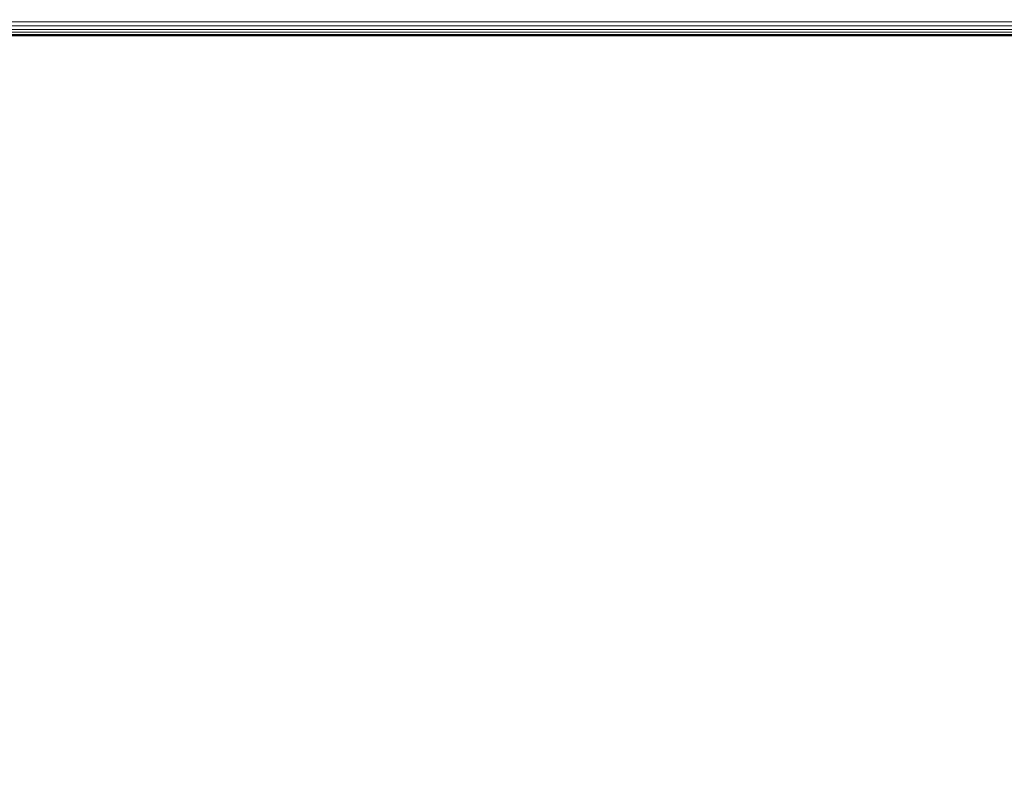
# Model space of a CAD drawing. Units: millimetres. Extents: x 3115 to 578302, y 1430 to 596964.
# Drawn here: x 4398 to 4485, y 5196 to 5262 of the extents above; entities that cross this region are included whole.
import ezdxf

# ---------------------------------------------------------------- set-up
doc = ezdxf.new("R2010")
doc.units = ezdxf.units.MM
doc.layers.get('0').update_dxf_attribs({"color": 1, "lineweight": 0})
doc.layers.get('Defpoints').update_dxf_attribs({"lineweight": 0})
doc.layers.add('Контур', color=7, linetype='Continuous', lineweight=15)
doc.layers.add('Подписи', color=7, linetype='Continuous', lineweight=15)
doc.styles.add('GOST-2.304_Type-B_italic', font='GOST Common Italic.ttf')
doc.dimstyles.new('Мой размер', dxfattribs={"dimtxt": 150, "dimasz": 150, "dimexe": 0, "dimexo": 0.625, "dimgap": 50, "dimtad": 1, "dimtxsty": 'GOST-2.304_Type-B_italic', "dimblk": 'OBLIQUE', "dimcen": 2.5, "dimclrt": 256, "dimadec": 0, "dimazin": 0, "dimtfac": 1, "dimtmove": 0, "dimatfit": 3, "dimfxl": 1, "dimlwd": -1, "dimlwe": -1, "dimarcsym": 0})

# ---------------------------------------------------------------- blocks, each defined once
blk = doc.blocks.new('_Oblique')
at = {"color": 0, "linetype": 'ByBlock', "lineweight": -2}
blk.add_line((-0.5, -0.5), (0.5, 0.5), dxfattribs=at)
blk = doc.blocks.new('*D8')
at = {"layer": 'Defpoints', "color": 0, "ltscale": 600, "transparency": 16777216}
for p in [(4610.247, 5405.496), (4663.216, 5405.496), (4705.074, 1505.496)]:
    blk.add_point(p, dxfattribs=at)
at = {"layer": 'Подписи', "color": 0, "ltscale": 600, "transparency": 16777216}
for p, q in [((4610.872, 5405.496), (4663.216, 5405.496)), ((4663.216, 1505.496), (4663.216, 5405.496)), ((4704.449, 1505.496), (4663.216, 1505.496))]:
    blk.add_line(p, q, dxfattribs=at)
at = {"layer": 'Подписи', "color": 0, "ltscale": 600, "transparency": 16777216, "xscale": 150, "yscale": 150, "zscale": 150}
for p, rotation in [((4663.216, 5405.496), 90), ((4663.216, 1505.496), 270)]:
    blk.add_blockref('_Oblique', p, dxfattribs=dict(at, rotation=rotation))
at = {"layer": 'Подписи', "ltscale": 600, "transparency": 16777216, "insert": (4538.216, 3580.973), "char_height": 150, "attachment_point": 5, "rotation": 90, "style": 'GOST-2.304_Type-B_italic'}
blk.add_mtext('3900', dxfattribs=at)

msp = doc.modelspace()

# ---------------------------------------------------------------- linework, layer by layer
at = {"layer": 'Контур'}
for p, q in [((4362.656, 5261.779), (4582.656, 5261.779)), ((4362.656, 5261.42), (4582.656, 5261.42)), ((4362.656, 5261.101), (4582.656, 5261.101)), ((4362.656, 5260.841), (4582.656, 5260.841)), ((4362.656, 5260.655), (4582.656, 5260.655)), ((4362.656, 5260.548), (4582.656, 5260.548)), ((4362.656, 5260.515), (4582.656, 5260.515))]:
    msp.add_line(p, q, dxfattribs=at)

# ---------------------------------------------------------------- dimensions: what is measured, and where the dimension line sits
at = {"layer": 'Подписи', "ltscale": 600}
dim = msp.add_linear_dim(base=(4663.216, 5405.496), p1=(4705.074, 1505.496), p2=(4610.247, 5405.496), angle=90, dimstyle='Мой размер', dxfattribs=at)
dim.commit()
dim.dimension.update_dxf_attribs({"geometry": '*D8', "text_midpoint": (4663.216, 3580.973), "dimtype": 160})

doc.saveas('drawing.dxf')
